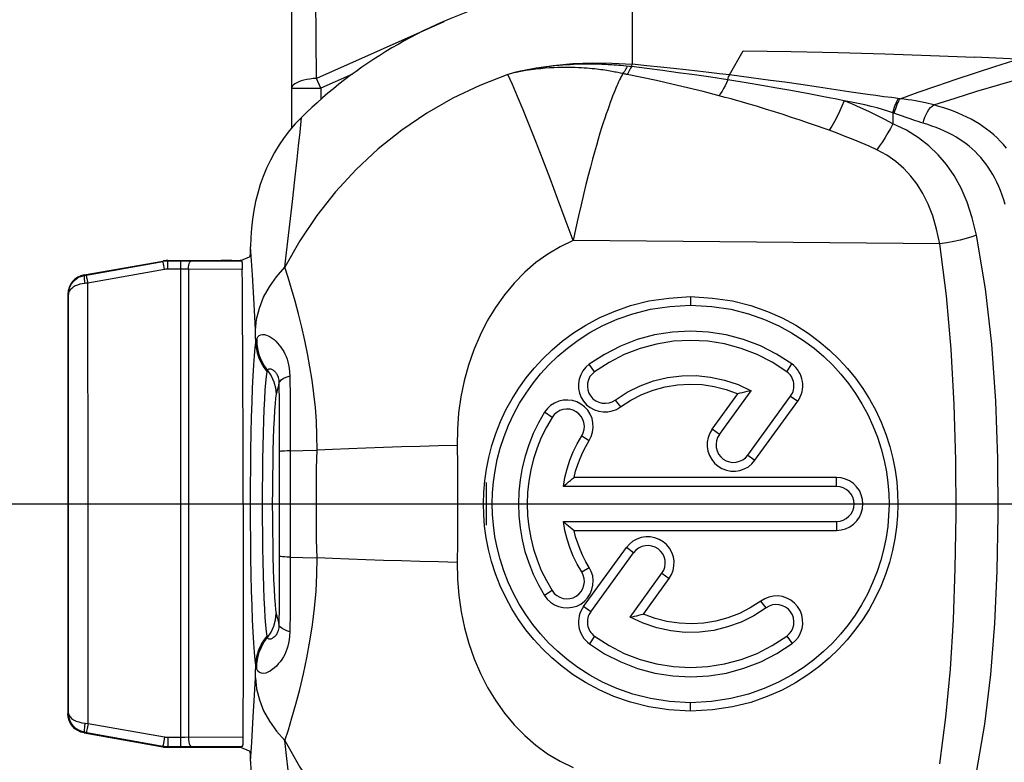
# Model space of a CAD drawing. Units: millimetres. Extents: x 0 to 210, y 0 to 297.
# Drawn here: x 48 to 58, y 144 to 152 of the extents above; entities that cross this region are included whole.
import ezdxf

# ---------------------------------------------------------------- set-up
doc = ezdxf.new("R2010")
doc.units = ezdxf.units.MM
doc.header["$LTSCALE"] = 19.36
doc.layers.get('0').update_dxf_attribs({"linetype": 'CONTINUOUS'})
doc.layers.add('_26_DATUM_AXIS', color=7, linetype='CONTINUOUS')

msp = doc.modelspace()

# ---------------------------------------------------------------- linework, layer by layer
at = {"color": 7}
for p, q in [((50.95, 150.616), (50.95, 158.452)), ((58.479, 151.318), (57.971, 151.342)), ((50.526, 149.394), (50.524, 149.394)), ((50.426, 149.255), (50.517, 149.292)), ((48.815, 149.105), (49.624, 149.248)), ((49.676, 149.252), (50.226, 149.252)), ((50.426, 149.249), (50.436, 149.245)), ((48.65, 148.908), (48.65, 144.596)), ((56.038, 148.111), (56.089, 148.19)), ((55.27, 147.519), (55.535, 147.884)), ((55.345, 147.465), (55.673, 147.916)), ((55.637, 147.253), (56.077, 147.86)), ((54.274, 147.82), (54.328, 147.749)), ((55.71, 147.201), (56.15, 147.807)), ((53.625, 147.642), (53.548, 147.694)), ((52.95, 146.533), (52.95, 146.971)), ((56.55, 147.024), (53.851, 147.024)), ((56.55, 146.932), (53.742, 146.932)), ((50.45, 146.752), (50.45, 145.954)), ((53.742, 146.572), (56.55, 146.572)), ((53.851, 146.481), (56.55, 146.481)), ((53.95, 145.697), (54.389, 146.304)), ((54.023, 145.644), (54.464, 146.251)), ((54.427, 145.588), (54.755, 146.04)), ((50.45, 145.954), (50.449, 145.156)), ((54.565, 145.621), (54.829, 145.986)), ((55.826, 145.684), (55.771, 145.755)), ((54.063, 145.393), (54.01, 145.315)), ((50.449, 145.156), (50.448, 144.358)), ((48.815, 144.399), (49.624, 144.257)), ((49.676, 144.252), (50.226, 144.252)), ((50.443, 144.262), (50.426, 144.255)), ((50.517, 144.212), (50.426, 144.249)), ((50.524, 144.11), (50.526, 144.11))]:
    msp.add_line(p, q, dxfattribs=at)
at = {"color": 9}
for p, q in [((51.205, 151.124), (51.18, 153.546)), ((54.45, 151.927), (54.45, 151.27)), ((52.513, 151.707), (51.205, 151.124)), ((55.449, 151.16), (55.59, 151.408)), ((54.358, 151.253), (54.328, 151.256)), ((54.386, 151.25), (54.358, 151.253)), ((54.42, 151.246), (54.386, 151.25)), ((51.25, 151.023), (51.205, 151.124)), ((51.574, 151.168), (51.25, 151.023)), ((53.207, 151.174), (53.171, 151.163)), ((53.241, 151.186), (53.207, 151.174)), ((55.619, 151.079), (55.432, 151.11)), ((55.673, 151.131), (55.449, 151.16)), ((55.869, 151.104), (55.673, 151.131)), ((56.017, 151.084), (55.869, 151.104)), ((50.95, 151.023), (51.25, 151.023)), ((51.25, 151.023), (51.25, 150.906)), ((55.783, 151.051), (55.619, 151.079)), ((55.935, 151.025), (55.783, 151.051)), ((56.079, 150.999), (55.935, 151.025)), ((56.181, 151.061), (56.017, 151.084)), ((56.264, 150.965), (56.079, 150.999)), ((56.365, 151.034), (56.181, 151.061)), ((56.675, 150.987), (56.365, 151.034)), ((56.401, 150.939), (56.264, 150.965)), ((55.725, 150.838), (55.626, 150.867)), ((55.819, 150.809), (55.725, 150.838)), ((55.911, 150.78), (55.819, 150.809)), ((51.035, 150.573), (51.049, 150.724)), ((56, 150.752), (55.911, 150.78)), ((56.087, 150.723), (56, 150.752)), ((56.174, 150.695), (56.087, 150.723)), ((56.26, 150.665), (56.174, 150.695)), ((57.128, 150.772), (57.128, 150.658)), ((57.276, 150.719), (57.128, 150.772)), ((56.345, 150.636), (56.26, 150.665)), ((51.02, 150.431), (51.035, 150.573)), ((51.006, 150.293), (51.02, 150.431)), ((50.983, 150.082), (51.006, 150.293)), ((50.958, 149.861), (50.983, 150.082)), ((50.89, 149.279), (50.958, 149.861)), ((50.545, 149.107), (50.526, 149.394)), ((57.611, 149.423), (53.841, 149.459)), ((50.879, 149.184), (50.89, 149.279)), ((48.821, 149.1), (49.625, 149.243)), ((49.624, 149.248), (49.625, 149.243)), ((49.677, 149.165), (49.677, 149.247)), ((49.914, 149.247), (49.677, 149.247)), ((49.811, 144.26), (49.811, 149.247)), ((50.436, 149.245), (49.914, 149.247)), ((50.426, 149.255), (50.426, 149.249)), ((48.821, 149.1), (48.815, 149.105)), ((49.642, 149.162), (48.854, 149.021)), ((49.888, 149.164), (49.888, 144.356)), ((50.441, 149.161), (49.888, 149.164)), ((50.559, 148.866), (50.545, 149.107)), ((48.838, 149.02), (48.822, 149.018)), ((48.854, 149.021), (48.838, 149.02)), ((48.857, 146.752), (48.854, 149.021)), ((48.654, 148.905), (48.65, 148.908)), ((48.656, 148.191), (48.654, 148.905)), ((50.57, 148.674), (50.559, 148.866)), ((55.05, 148.882), (55.05, 148.795)), ((50.577, 148.537), (50.57, 148.674)), ((50.579, 148.478), (50.577, 148.537)), ((50.582, 148.413), (50.579, 148.478)), ((48.657, 147.472), (48.656, 148.191)), ((54.063, 148.111), (54.007, 148.188)), ((50.931, 148.066), (50.933, 147.835)), ((50.818, 147.993), (50.82, 147.783)), ((56.077, 147.86), (56.15, 147.807)), ((50.82, 147.783), (50.821, 147.552)), ((50.933, 147.835), (50.934, 147.583)), ((50.821, 147.552), (50.822, 147.29)), ((50.934, 147.583), (50.935, 147.298)), ((48.657, 146.752), (48.657, 147.472)), ((53.931, 147.452), (54.007, 147.404)), ((55.345, 147.465), (55.27, 147.519)), ((50.822, 147.29), (50.822, 146.752)), ((50.935, 147.298), (51.064, 147.302)), ((50.935, 147.298), (50.935, 146.752)), ((51.064, 147.302), (51.21, 147.306)), ((55.637, 147.253), (55.71, 147.201)), ((56.55, 146.932), (56.55, 147.024)), ((48.656, 144.601), (48.657, 146.752)), ((48.657, 146.752), (50.45, 146.752)), ((48.856, 144.497), (48.857, 146.752)), ((50.822, 146.752), (50.822, 146.214)), ((50.935, 146.752), (50.935, 146.206)), ((56.55, 146.572), (56.55, 146.481)), ((54.464, 146.251), (54.389, 146.304)), ((50.822, 146.214), (50.822, 146.047)), ((50.935, 146.206), (50.935, 146.024)), ((50.935, 146.206), (51.064, 146.202)), ((51.064, 146.202), (51.21, 146.199)), ((50.822, 146.047), (50.821, 145.88)), ((53.931, 146.053), (54.007, 146.099)), ((54.755, 146.04), (54.829, 145.986)), ((50.935, 146.024), (50.934, 145.843)), ((50.821, 145.88), (50.82, 145.705)), ((50.934, 145.843), (50.933, 145.651)), ((53.625, 145.862), (53.547, 145.813)), ((50.82, 145.705), (50.818, 145.511)), ((50.933, 145.651), (50.931, 145.438)), ((54.023, 145.644), (53.95, 145.697)), ((56.038, 145.393), (56.093, 145.317)), ((50.577, 144.967), (50.579, 145.025)), ((50.579, 145.025), (50.582, 145.091)), ((50.568, 144.789), (50.577, 144.967)), ((50.555, 144.565), (50.568, 144.789)), ((55.05, 144.622), (55.05, 144.71)), ((48.65, 144.596), (48.656, 144.601)), ((50.539, 144.303), (50.555, 144.565)), ((48.825, 144.5), (48.856, 144.497)), ((48.856, 144.497), (48.847, 144.445)), ((48.856, 144.497), (49.642, 144.358)), ((48.815, 144.399), (48.823, 144.406)), ((48.823, 144.406), (49.625, 144.264)), ((49.642, 144.358), (49.634, 144.311)), ((49.677, 144.355), (49.677, 144.26)), ((49.677, 144.355), (49.85, 144.355)), ((49.85, 144.355), (50.448, 144.358)), ((50.893, 144.2), (50.879, 144.321)), ((49.625, 144.264), (49.624, 144.257)), ((49.677, 144.26), (49.676, 144.252)), ((49.677, 144.26), (49.811, 144.26)), ((49.811, 144.26), (50.443, 144.262)), ((50.426, 144.249), (50.426, 144.255)), ((50.526, 144.11), (50.539, 144.303)), ((50.918, 143.986), (50.893, 144.2))]:
    msp.add_line(p, q, dxfattribs=at)
at = {"color": 7}
for points in [[(55.59, 151.408), (56.082, 151.401), (56.567, 151.391), (57.047, 151.377), (57.516, 151.361), (57.971, 151.342)], [(51.049, 150.724), (50.986, 150.658), (50.927, 150.589), (50.872, 150.517), (50.82, 150.442), (50.773, 150.364), (50.731, 150.284), (50.692, 150.202), (50.657, 150.118), (50.627, 150.033), (50.601, 149.946), (50.578, 149.858), (50.56, 149.768), (50.545, 149.677), (50.535, 149.584), (50.529, 149.49), (50.526, 149.394)], [(50.524, 149.394), (50.524, 149.365), (50.522, 149.341), (50.521, 149.32), (50.52, 149.305), (50.518, 149.296), (50.517, 149.292)], [(49.676, 149.252), (49.668, 149.252), (49.659, 149.252), (49.65, 149.251), (49.641, 149.25), (49.633, 149.249), (49.624, 149.248)], [(50.436, 149.245), (50.437, 149.243), (50.438, 149.238), (50.439, 149.23), (50.439, 149.22), (50.44, 149.207), (50.44, 149.193), (50.441, 149.178), (50.441, 149.161)], [(48.815, 149.105), (48.782, 149.096), (48.75, 149.081), (48.721, 149.061), (48.697, 149.037), (48.677, 149.008), (48.662, 148.976), (48.653, 148.943), (48.65, 148.908)], [(55.05, 144.622), (54.826, 144.636), (54.62, 144.666), (54.432, 144.714), (54.261, 144.773), (54.108, 144.841), (53.97, 144.916), (53.843, 144.997), (53.728, 145.082), (53.623, 145.171), (53.527, 145.263), (53.438, 145.359), (53.357, 145.46), (53.281, 145.566), (53.212, 145.676), (53.149, 145.792), (53.093, 145.912), (53.045, 146.035), (53.004, 146.16), (52.973, 146.283), (52.949, 146.404), (52.932, 146.523), (52.923, 146.64), (52.92, 146.756), (52.923, 146.873), (52.933, 146.99), (52.95, 147.108), (52.974, 147.229), (53.006, 147.352), (53.047, 147.476), (53.096, 147.599), (53.152, 147.718), (53.215, 147.833), (53.284, 147.943), (53.36, 148.048), (53.441, 148.148), (53.53, 148.244), (53.626, 148.336), (53.731, 148.424), (53.846, 148.509), (53.972, 148.589), (54.11, 148.664), (54.263, 148.731), (54.433, 148.791), (54.621, 148.838), (54.826, 148.868), (55.05, 148.882)], [(55.05, 148.882), (55.274, 148.868), (55.48, 148.838), (55.668, 148.791), (55.839, 148.731), (55.992, 148.663), (56.131, 148.588), (56.257, 148.507), (56.372, 148.422), (56.478, 148.333), (56.574, 148.24), (56.662, 148.144), (56.744, 148.043), (56.82, 147.938), (56.889, 147.827), (56.952, 147.711), (57.008, 147.592), (57.056, 147.468), (57.096, 147.343), (57.128, 147.22), (57.152, 147.098), (57.168, 146.979), (57.177, 146.862), (57.18, 146.746), (57.177, 146.629), (57.167, 146.512), (57.15, 146.394), (57.125, 146.273), (57.093, 146.15), (57.052, 146.026), (57.004, 145.903), (56.948, 145.784), (56.884, 145.669), (56.815, 145.56), (56.739, 145.455), (56.658, 145.355), (56.569, 145.259), (56.473, 145.167), (56.369, 145.079), (56.254, 144.995), (56.128, 144.915), (55.99, 144.84), (55.837, 144.773), (55.667, 144.713), (55.479, 144.666), (55.274, 144.636), (55.05, 144.622)], [(55.05, 144.71), (54.834, 144.723), (54.636, 144.752), (54.456, 144.798), (54.292, 144.856), (54.145, 144.921), (54.012, 144.993), (53.892, 145.071), (53.782, 145.153), (53.681, 145.238), (53.589, 145.326), (53.505, 145.419), (53.427, 145.515), (53.355, 145.616), (53.289, 145.722), (53.229, 145.833), (53.175, 145.947), (53.129, 146.066), (53.091, 146.185), (53.061, 146.303), (53.038, 146.419), (53.022, 146.533), (53.013, 146.645), (53.01, 146.756), (53.014, 146.868), (53.023, 146.98), (53.039, 147.093), (53.062, 147.209), (53.093, 147.326), (53.132, 147.445), (53.178, 147.563), (53.231, 147.677), (53.292, 147.787), (53.358, 147.892), (53.43, 147.993), (53.508, 148.089), (53.592, 148.181), (53.684, 148.269), (53.784, 148.354), (53.894, 148.435), (54.014, 148.512), (54.147, 148.584), (54.293, 148.649), (54.457, 148.707), (54.637, 148.752), (54.835, 148.781), (55.05, 148.795)], [(55.05, 148.795), (55.266, 148.781), (55.464, 148.752), (55.645, 148.706), (55.808, 148.648), (55.955, 148.583), (56.088, 148.51), (56.209, 148.433), (56.319, 148.351), (56.419, 148.266), (56.511, 148.177), (56.595, 148.085), (56.673, 147.988), (56.745, 147.887), (56.811, 147.781), (56.871, 147.67), (56.924, 147.555), (56.97, 147.437), (57.009, 147.317), (57.039, 147.2), (57.062, 147.083), (57.077, 146.97), (57.086, 146.857), (57.089, 146.746), (57.085, 146.634), (57.076, 146.522), (57.06, 146.409), (57.036, 146.293), (57.006, 146.176), (56.967, 146.057), (56.92, 145.94), (56.867, 145.826), (56.807, 145.716), (56.741, 145.611), (56.668, 145.51), (56.591, 145.415), (56.507, 145.323), (56.415, 145.235), (56.315, 145.15), (56.205, 145.069), (56.085, 144.992), (55.953, 144.92), (55.806, 144.855), (55.643, 144.798), (55.463, 144.752), (55.265, 144.723), (55.05, 144.71)], [(56.089, 148.19), (55.932, 148.291), (55.767, 148.375), (55.594, 148.442), (55.415, 148.49), (55.232, 148.518), (55.047, 148.528), (54.862, 148.518), (54.679, 148.489), (54.501, 148.44), (54.328, 148.374), (54.164, 148.289), (54.007, 148.188)], [(56.038, 148.111), (55.889, 148.208), (55.733, 148.287), (55.569, 148.35), (55.399, 148.396), (55.225, 148.423), (55.05, 148.432), (54.874, 148.423), (54.7, 148.395), (54.531, 148.35), (54.367, 148.287), (54.211, 148.207), (54.063, 148.111)], [(54.007, 148.188), (53.971, 148.156), (53.942, 148.12), (53.92, 148.078), (53.904, 148.033), (53.897, 147.987), (53.898, 147.939), (53.908, 147.892), (53.925, 147.847), (53.949, 147.807), (53.98, 147.772), (54.018, 147.742), (54.06, 147.719), (54.105, 147.704), (54.151, 147.697), (54.198, 147.698), (54.244, 147.708), (54.287, 147.724), (54.328, 147.749)], [(56.15, 147.807), (56.165, 147.83), (56.177, 147.854), (56.187, 147.878), (56.195, 147.904), (56.2, 147.931), (56.202, 147.957), (56.202, 147.984), (56.199, 148.011), (56.194, 148.037), (56.186, 148.063), (56.175, 148.088), (56.162, 148.111), (56.147, 148.133), (56.13, 148.154), (56.11, 148.173), (56.089, 148.19)], [(54.063, 148.111), (54.036, 148.087), (54.015, 148.06), (54, 148.028), (53.991, 147.994), (53.989, 147.959), (53.993, 147.924), (54.005, 147.89), (54.023, 147.86), (54.046, 147.833), (54.075, 147.812), (54.106, 147.797), (54.14, 147.788), (54.176, 147.786), (54.211, 147.791), (54.243, 147.802), (54.274, 147.82)], [(54.274, 147.82), (54.399, 147.9), (54.531, 147.966), (54.669, 148.016), (54.813, 148.051), (54.96, 148.069), (55.108, 148.071), (55.254, 148.056), (55.399, 148.025), (55.538, 147.979), (55.673, 147.916)], [(56.077, 147.86), (56.087, 147.875), (56.095, 147.89), (56.102, 147.907), (56.107, 147.924), (56.11, 147.941), (56.112, 147.959), (56.111, 147.976), (56.11, 147.994), (56.106, 148.011), (56.101, 148.028), (56.094, 148.044), (56.085, 148.06), (56.075, 148.074), (56.064, 148.088), (56.051, 148.1), (56.038, 148.111)], [(54.328, 147.749), (54.435, 147.819), (54.548, 147.876), (54.666, 147.922), (54.788, 147.955), (54.914, 147.976), (55.04, 147.983), (55.167, 147.978), (55.292, 147.959), (55.415, 147.928), (55.535, 147.884)], [(55.673, 147.916), (55.65, 147.911), (55.627, 147.906), (55.603, 147.9), (55.58, 147.895), (55.557, 147.889), (55.535, 147.884)], [(54.007, 147.404), (54.029, 147.446), (54.042, 147.491), (54.048, 147.538), (54.046, 147.585), (54.036, 147.631), (54.018, 147.675), (53.992, 147.715), (53.959, 147.75), (53.922, 147.779), (53.88, 147.8), (53.835, 147.814), (53.787, 147.82), (53.74, 147.818), (53.694, 147.807), (53.651, 147.789), (53.611, 147.763), (53.577, 147.732), (53.548, 147.694)], [(53.548, 147.694), (53.486, 147.587), (53.432, 147.476), (53.386, 147.361), (53.348, 147.243), (53.318, 147.123), (53.296, 147), (53.283, 146.877), (53.279, 146.754), (53.283, 146.63), (53.296, 146.507), (53.317, 146.385), (53.347, 146.264), (53.385, 146.146), (53.431, 146.031), (53.485, 145.92), (53.547, 145.813)], [(53.931, 147.452), (53.946, 147.484), (53.956, 147.517), (53.958, 147.553), (53.953, 147.588), (53.942, 147.621), (53.924, 147.652), (53.901, 147.678), (53.873, 147.7), (53.842, 147.715), (53.808, 147.725), (53.772, 147.727), (53.737, 147.722), (53.704, 147.711), (53.673, 147.693), (53.647, 147.671), (53.625, 147.642)], [(53.625, 147.642), (53.567, 147.541), (53.515, 147.436), (53.472, 147.327), (53.435, 147.215), (53.407, 147.101), (53.386, 146.986), (53.374, 146.869), (53.37, 146.752), (53.374, 146.635), (53.386, 146.518), (53.407, 146.403), (53.435, 146.289), (53.471, 146.177), (53.515, 146.069), (53.567, 145.964), (53.625, 145.862)], [(53.742, 146.932), (53.758, 147.024), (53.78, 147.113), (53.809, 147.202), (53.844, 147.288), (53.884, 147.371), (53.931, 147.452)], [(55.27, 147.519), (55.246, 147.478), (55.23, 147.435), (55.221, 147.388), (55.22, 147.341), (55.227, 147.294), (55.243, 147.25), (55.266, 147.208), (55.296, 147.171), (55.332, 147.14), (55.372, 147.116), (55.417, 147.099), (55.464, 147.09), (55.511, 147.089), (55.557, 147.097), (55.601, 147.113), (55.643, 147.135), (55.678, 147.165), (55.71, 147.201)], [(55.345, 147.465), (55.327, 147.434), (55.316, 147.401), (55.311, 147.366), (55.313, 147.331), (55.322, 147.297), (55.337, 147.265), (55.359, 147.237), (55.385, 147.213), (55.416, 147.195), (55.449, 147.184), (55.484, 147.179), (55.519, 147.181), (55.553, 147.19), (55.585, 147.205), (55.613, 147.226), (55.637, 147.253)], [(53.851, 147.024), (53.868, 147.09), (53.889, 147.156), (53.913, 147.22), (53.941, 147.283), (53.972, 147.344), (54.007, 147.404)], [(53.742, 146.932), (53.76, 146.948), (53.778, 146.963), (53.796, 146.979), (53.814, 146.994), (53.833, 147.009), (53.851, 147.024)], [(56.55, 146.481), (56.597, 146.485), (56.642, 146.497), (56.685, 146.517), (56.724, 146.544), (56.757, 146.577), (56.784, 146.616), (56.804, 146.659), (56.817, 146.706), (56.821, 146.752), (56.817, 146.799), (56.804, 146.846), (56.784, 146.889), (56.756, 146.928), (56.723, 146.961), (56.684, 146.988), (56.641, 147.008), (56.597, 147.019), (56.55, 147.024)], [(56.55, 146.572), (56.586, 146.576), (56.619, 146.586), (56.65, 146.602), (56.677, 146.625), (56.699, 146.652), (56.716, 146.683), (56.726, 146.716), (56.73, 146.751), (56.727, 146.787), (56.716, 146.821), (56.7, 146.852), (56.677, 146.879), (56.65, 146.902), (56.619, 146.918), (56.586, 146.928), (56.55, 146.932)], [(53.931, 146.053), (53.884, 146.133), (53.844, 146.216), (53.809, 146.303), (53.78, 146.391), (53.758, 146.481), (53.742, 146.572)], [(53.742, 146.572), (53.76, 146.556), (53.778, 146.541), (53.796, 146.526), (53.814, 146.51), (53.833, 146.495), (53.851, 146.481)], [(54.007, 146.099), (53.973, 146.159), (53.941, 146.22), (53.913, 146.283), (53.889, 146.348), (53.868, 146.414), (53.851, 146.481)], [(54.829, 145.986), (54.853, 146.027), (54.87, 146.07), (54.878, 146.117), (54.879, 146.164), (54.872, 146.21), (54.856, 146.255), (54.833, 146.297), (54.803, 146.334), (54.767, 146.364), (54.727, 146.388), (54.682, 146.405), (54.635, 146.414), (54.588, 146.415), (54.542, 146.407), (54.498, 146.392), (54.457, 146.369), (54.421, 146.339), (54.389, 146.304)], [(54.755, 146.04), (54.773, 146.071), (54.784, 146.103), (54.789, 146.138), (54.787, 146.174), (54.778, 146.208), (54.763, 146.239), (54.741, 146.267), (54.715, 146.291), (54.684, 146.309), (54.651, 146.32), (54.616, 146.325), (54.581, 146.323), (54.547, 146.314), (54.515, 146.299), (54.488, 146.278), (54.464, 146.251)], [(53.547, 145.813), (53.575, 145.774), (53.609, 145.742), (53.649, 145.716), (53.692, 145.698), (53.738, 145.687), (53.785, 145.684), (53.833, 145.69), (53.879, 145.703), (53.92, 145.724), (53.958, 145.753), (53.991, 145.788), (54.017, 145.828), (54.035, 145.872), (54.046, 145.918), (54.048, 145.965), (54.043, 146.012), (54.029, 146.057), (54.007, 146.099)], [(53.625, 145.862), (53.647, 145.833), (53.673, 145.811), (53.704, 145.793), (53.738, 145.782), (53.772, 145.777), (53.808, 145.78), (53.842, 145.789), (53.873, 145.805), (53.901, 145.826), (53.925, 145.853), (53.942, 145.883), (53.953, 145.917), (53.958, 145.952), (53.956, 145.987), (53.946, 146.02), (53.931, 146.053)], [(55.771, 145.755), (55.663, 145.685), (55.551, 145.628), (55.432, 145.582), (55.31, 145.549), (55.185, 145.528), (55.058, 145.521), (54.931, 145.526), (54.806, 145.545), (54.684, 145.576), (54.565, 145.621)], [(56.093, 145.317), (56.128, 145.349), (56.157, 145.385), (56.18, 145.427), (56.195, 145.472), (56.202, 145.518), (56.201, 145.566), (56.191, 145.613), (56.174, 145.658), (56.149, 145.698), (56.118, 145.733), (56.081, 145.762), (56.039, 145.785), (55.994, 145.8), (55.948, 145.807), (55.901, 145.806), (55.854, 145.796), (55.811, 145.779), (55.771, 145.755)], [(53.95, 145.697), (53.935, 145.675), (53.922, 145.651), (53.912, 145.626), (53.904, 145.601), (53.899, 145.574), (53.897, 145.548), (53.897, 145.521), (53.9, 145.494), (53.905, 145.468), (53.913, 145.442), (53.924, 145.417), (53.937, 145.394), (53.952, 145.371), (53.969, 145.351), (53.988, 145.332), (54.01, 145.315)], [(54.023, 145.644), (54.013, 145.63), (54.005, 145.614), (53.998, 145.598), (53.993, 145.581), (53.99, 145.563), (53.989, 145.546), (53.989, 145.528), (53.991, 145.51), (53.994, 145.493), (54, 145.476), (54.006, 145.46), (54.015, 145.445), (54.025, 145.43), (54.036, 145.416), (54.049, 145.404), (54.063, 145.393)], [(55.826, 145.684), (55.701, 145.604), (55.569, 145.538), (55.43, 145.488), (55.287, 145.453), (55.14, 145.435), (54.992, 145.433), (54.845, 145.448), (54.701, 145.479), (54.562, 145.526), (54.427, 145.588)], [(56.038, 145.393), (56.064, 145.417), (56.085, 145.445), (56.101, 145.476), (56.11, 145.511), (56.112, 145.546), (56.107, 145.581), (56.095, 145.614), (56.077, 145.645), (56.054, 145.671), (56.026, 145.692), (55.994, 145.707), (55.96, 145.716), (55.925, 145.718), (55.89, 145.714), (55.857, 145.702), (55.826, 145.684)], [(54.427, 145.588), (54.45, 145.593), (54.473, 145.598), (54.496, 145.604), (54.519, 145.609), (54.542, 145.615), (54.565, 145.621)], [(54.063, 145.393), (54.211, 145.297), (54.367, 145.217), (54.531, 145.154), (54.7, 145.109), (54.874, 145.081), (55.049, 145.072), (55.225, 145.081), (55.399, 145.109), (55.568, 145.154), (55.733, 145.217), (55.889, 145.297), (56.038, 145.393)], [(54.01, 145.315), (54.166, 145.213), (54.331, 145.129), (54.504, 145.063), (54.683, 145.015), (54.866, 144.986), (55.051, 144.976), (55.236, 144.986), (55.419, 145.015), (55.598, 145.064), (55.771, 145.131), (55.936, 145.215), (56.093, 145.317)], [(48.815, 144.399), (48.782, 144.408), (48.75, 144.423), (48.721, 144.443), (48.697, 144.468), (48.677, 144.496), (48.662, 144.528), (48.653, 144.562), (48.65, 144.596)], [(50.448, 144.358), (50.448, 144.34), (50.447, 144.323), (50.447, 144.306), (50.446, 144.292), (50.446, 144.28), (50.445, 144.27), (50.444, 144.265), (50.443, 144.262)], [(49.624, 144.257), (49.633, 144.255), (49.641, 144.254), (49.65, 144.253), (49.659, 144.253), (49.668, 144.252), (49.676, 144.252)], [(50.517, 144.212), (50.518, 144.209), (50.52, 144.199), (50.521, 144.184), (50.522, 144.164), (50.524, 144.139), (50.524, 144.11)], [(50.526, 144.11), (50.529, 144.014), (50.535, 143.919), (50.546, 143.825), (50.561, 143.733), (50.579, 143.642), (50.602, 143.553), (50.629, 143.466), (50.66, 143.38), (50.695, 143.297), (50.733, 143.215), (50.776, 143.136), (50.823, 143.059), (50.873, 142.985), (50.928, 142.914), (50.986, 142.845), (51.049, 142.78)]]:
    msp.add_lwpolyline(points, dxfattribs=at)
at = {"color": 9}
for points in [[(57.203, 150.916), (57.388, 150.982), (57.579, 151.049), (57.778, 151.116), (57.979, 151.181), (58.177, 151.246), (58.371, 151.308)], [(53.241, 151.186), (53.438, 151.227), (53.638, 151.257), (53.838, 151.276), (54.04, 151.285), (54.244, 151.282), (54.45, 151.269)], [(54.328, 151.256), (54.312, 151.257), (54.296, 151.259), (54.278, 151.26), (54.26, 151.261), (54.241, 151.263), (54.222, 151.264), (54.202, 151.265), (54.18, 151.266), (54.159, 151.267), (54.136, 151.268), (54.112, 151.269), (54.087, 151.27), (54.061, 151.27), (54.034, 151.271), (54.006, 151.271), (53.977, 151.271), (53.946, 151.27), (53.914, 151.27), (53.881, 151.269), (53.847, 151.267), (53.811, 151.265), (53.773, 151.263), (53.735, 151.26), (53.694, 151.257), (53.652, 151.253), (53.607, 151.248), (53.561, 151.242), (53.513, 151.236), (53.463, 151.228), (53.411, 151.22), (53.357, 151.21), (53.3, 151.198), (53.241, 151.186)], [(54.301, 151.184), (54.286, 151.187), (54.271, 151.19), (54.256, 151.193), (54.24, 151.196), (54.223, 151.199), (54.205, 151.202), (54.187, 151.205), (54.168, 151.208), (54.148, 151.211), (54.127, 151.213), (54.106, 151.216), (54.084, 151.219), (54.06, 151.222), (54.036, 151.224), (54.01, 151.227), (53.984, 151.229), (53.956, 151.231), (53.927, 151.233), (53.896, 151.234), (53.864, 151.236), (53.831, 151.237), (53.797, 151.237), (53.761, 151.237), (53.724, 151.237), (53.684, 151.236), (53.643, 151.234), (53.6, 151.232), (53.556, 151.229), (53.509, 151.224), (53.46, 151.219), (53.409, 151.213), (53.355, 151.205), (53.299, 151.196), (53.241, 151.186)], [(54.399, 151.248), (54.392, 151.234), (54.384, 151.221), (54.376, 151.208), (54.369, 151.196), (54.361, 151.185), (54.353, 151.174)], [(54.441, 151.243), (54.433, 151.228), (54.426, 151.214), (54.418, 151.201), (54.411, 151.188), (54.403, 151.175), (54.396, 151.164)], [(54.441, 151.243), (54.434, 151.244), (54.427, 151.245), (54.42, 151.246)], [(54.441, 151.245), (54.443, 151.252), (54.445, 151.259), (54.448, 151.265), (54.45, 151.27)], [(55.432, 151.11), (55.259, 151.136), (55.089, 151.16), (54.923, 151.183), (54.759, 151.205), (54.598, 151.225), (54.441, 151.245)], [(55.449, 151.16), (55.346, 151.172), (55.236, 151.185), (55.121, 151.199), (55, 151.212), (54.873, 151.226), (54.739, 151.241), (54.598, 151.255), (54.45, 151.27)], [(57.55, 150.851), (57.767, 150.922), (57.993, 150.992), (58.227, 151.062), (58.463, 151.131), (58.697, 151.199)], [(53.171, 151.163), (52.884, 151.053), (52.605, 150.921), (52.337, 150.768), (52.081, 150.594), (51.838, 150.4), (51.611, 150.188), (51.4, 149.959), (51.207, 149.714), (51.033, 149.455), (50.879, 149.184)], [(51.205, 151.124), (51.17, 151.122), (51.137, 151.118), (51.105, 151.113), (51.075, 151.106), (51.047, 151.099), (51.023, 151.09), (51.001, 151.08), (50.983, 151.07), (50.969, 151.059), (50.958, 151.047), (50.952, 151.036), (50.95, 151.023)], [(53.841, 149.459), (53.761, 149.678), (53.682, 149.892), (53.605, 150.097), (53.53, 150.292), (53.459, 150.476), (53.391, 150.646), (53.328, 150.801), (53.27, 150.94), (53.218, 151.061), (53.171, 151.163)], [(54.353, 151.174), (54.345, 151.159), (54.337, 151.143), (54.328, 151.127), (54.32, 151.109), (54.31, 151.089), (54.301, 151.069), (54.291, 151.047), (54.281, 151.023), (54.271, 150.998), (54.26, 150.971), (54.248, 150.942), (54.236, 150.91), (54.224, 150.877), (54.211, 150.841), (54.197, 150.802), (54.182, 150.76), (54.167, 150.715), (54.152, 150.667), (54.135, 150.616), (54.118, 150.56), (54.1, 150.5), (54.082, 150.436), (54.062, 150.367), (54.041, 150.293), (54.02, 150.212), (53.997, 150.126), (53.974, 150.033), (53.949, 149.933), (53.923, 149.826), (53.897, 149.711), (53.869, 149.589), (53.841, 149.459)], [(54.353, 151.174), (54.341, 151.176), (54.328, 151.179), (54.301, 151.184)], [(54.398, 151.164), (54.39, 151.166), (54.382, 151.168), (54.374, 151.169), (54.367, 151.171), (54.353, 151.174)], [(55.178, 150.989), (55.016, 151.029), (54.857, 151.066), (54.7, 151.101), (54.548, 151.134), (54.398, 151.164)], [(55.432, 151.11), (55.418, 151.079), (55.403, 151.049), (55.388, 151.021), (55.373, 150.994), (55.358, 150.969), (55.342, 150.945)], [(55.432, 151.11), (55.436, 151.125), (55.44, 151.139), (55.445, 151.151), (55.45, 151.16)], [(55.626, 150.867), (55.574, 150.882), (55.521, 150.897), (55.465, 150.913), (55.405, 150.929), (55.178, 150.989)], [(56.627, 150.894), (56.581, 150.903), (56.536, 150.913), (56.491, 150.922), (56.401, 150.939)], [(56.627, 150.894), (56.605, 150.839), (56.581, 150.785), (56.555, 150.732), (56.529, 150.682), (56.501, 150.635), (56.474, 150.591)], [(57.128, 150.658), (57.046, 150.701), (56.963, 150.743), (56.88, 150.783), (56.796, 150.821), (56.712, 150.858), (56.627, 150.894)], [(57.128, 150.772), (57.077, 150.789), (57.023, 150.805), (56.966, 150.821), (56.905, 150.837), (56.841, 150.852), (56.773, 150.866), (56.702, 150.88), (56.627, 150.894)], [(57.203, 150.916), (57.113, 150.927), (57.036, 150.936), (56.954, 150.947), (56.866, 150.959), (56.773, 150.973), (56.675, 150.987)], [(57.128, 150.772), (57.135, 150.796), (57.142, 150.819), (57.15, 150.841), (57.158, 150.861), (57.166, 150.879), (57.173, 150.895), (57.18, 150.908), (57.186, 150.918)], [(57.143, 150.767), (57.15, 150.791), (57.158, 150.814), (57.166, 150.837), (57.174, 150.858), (57.182, 150.877), (57.19, 150.893), (57.197, 150.906), (57.203, 150.916)], [(57.55, 150.851), (57.522, 150.859), (57.492, 150.866), (57.462, 150.873), (57.429, 150.88), (57.396, 150.886), (57.361, 150.893), (57.324, 150.899), (57.286, 150.905), (57.245, 150.91), (57.203, 150.916)], [(57.44, 150.664), (57.448, 150.695), (57.458, 150.726), (57.47, 150.755), (57.484, 150.781), (57.499, 150.805), (57.516, 150.825), (57.533, 150.84), (57.55, 150.851)], [(58.295, 150.408), (58.264, 150.444), (58.232, 150.479), (58.199, 150.512), (58.165, 150.544), (58.129, 150.574), (58.092, 150.603), (58.054, 150.63), (58.015, 150.656), (57.974, 150.681), (57.932, 150.704), (57.888, 150.726), (57.844, 150.748), (57.798, 150.768), (57.75, 150.786), (57.702, 150.804), (57.652, 150.821), (57.602, 150.837), (57.55, 150.851)], [(57.44, 150.664), (57.415, 150.672), (57.389, 150.68), (57.362, 150.689), (57.334, 150.698), (57.306, 150.708), (57.276, 150.719)], [(56.474, 150.591), (56.431, 150.606), (56.345, 150.636)], [(56.963, 150.391), (56.883, 150.428), (56.802, 150.463), (56.721, 150.497), (56.639, 150.529), (56.557, 150.561), (56.474, 150.591)], [(57.128, 150.658), (57.103, 150.611), (57.077, 150.564), (57.05, 150.518), (57.022, 150.473), (56.992, 150.431), (56.963, 150.391)], [(57.989, 149.512), (57.945, 149.691), (57.892, 149.853), (57.829, 149.997), (57.757, 150.126), (57.68, 150.238), (57.595, 150.338), (57.499, 150.431), (57.391, 150.515), (57.267, 150.591), (57.128, 150.658)], [(58.283, 149.829), (58.268, 149.878), (58.251, 149.925), (58.234, 149.971), (58.216, 150.015), (58.196, 150.057), (58.176, 150.098), (58.155, 150.137), (58.132, 150.175), (58.109, 150.212), (58.084, 150.246), (58.058, 150.28), (58.031, 150.312), (58.003, 150.343), (57.974, 150.372), (57.944, 150.4), (57.912, 150.427), (57.88, 150.453), (57.846, 150.477), (57.811, 150.501), (57.774, 150.523), (57.737, 150.544), (57.698, 150.564), (57.658, 150.583), (57.616, 150.602), (57.574, 150.619), (57.53, 150.635), (57.486, 150.65), (57.44, 150.664)], [(57.611, 149.423), (57.578, 149.574), (57.538, 149.711), (57.49, 149.833), (57.436, 149.942), (57.378, 150.037), (57.314, 150.121), (57.242, 150.199), (57.16, 150.27), (57.067, 150.334), (56.963, 150.391)], [(57.989, 149.512), (57.94, 149.495), (57.883, 149.479), (57.821, 149.463), (57.754, 149.448), (57.683, 149.435), (57.611, 149.423)], [(57.989, 143.992), (58.073, 144.488), (58.134, 144.999), (58.176, 145.523), (58.201, 146.066), (58.212, 146.635), (58.207, 147.218), (58.185, 147.809), (58.144, 148.395), (58.081, 148.961), (57.989, 149.512)], [(53.841, 149.459), (53.708, 149.395), (53.582, 149.32), (53.46, 149.232), (53.345, 149.132), (53.236, 149.021), (53.136, 148.9), (53.044, 148.771), (52.96, 148.633), (52.886, 148.487), (52.822, 148.336), (52.767, 148.179), (52.723, 148.018), (52.689, 147.854), (52.665, 147.688), (52.652, 147.52), (52.65, 147.352)], [(57.611, 144.081), (57.673, 144.56), (57.72, 145.055), (57.752, 145.563), (57.77, 146.088), (57.779, 146.639), (57.775, 147.203), (57.759, 147.775), (57.728, 148.343), (57.678, 148.891), (57.611, 149.423)], [(49.677, 149.247), (49.664, 149.247), (49.651, 149.246), (49.638, 149.245), (49.625, 149.243)], [(49.642, 149.162), (49.638, 149.183), (49.634, 149.203), (49.631, 149.219), (49.628, 149.232), (49.626, 149.24), (49.625, 149.243)], [(49.888, 149.164), (49.89, 149.186), (49.893, 149.206), (49.897, 149.223), (49.902, 149.236), (49.908, 149.244), (49.914, 149.247)], [(50.577, 148.537), (50.589, 148.652), (50.617, 148.765), (50.661, 148.876), (50.72, 148.984), (50.793, 149.087), (50.879, 149.184)], [(51.21, 147.306), (51.209, 147.456), (51.203, 147.602), (51.193, 147.743), (51.178, 147.883), (51.16, 148.023), (51.137, 148.162), (51.112, 148.298), (51.084, 148.433), (51.053, 148.569), (51.02, 148.704), (50.984, 148.837), (50.948, 148.963), (50.913, 149.079), (50.879, 149.184)], [(48.654, 148.905), (48.656, 148.934), (48.663, 148.962), (48.673, 148.988), (48.687, 149.013), (48.704, 149.035), (48.724, 149.055), (48.746, 149.071), (48.77, 149.084), (48.795, 149.094), (48.821, 149.1)], [(48.821, 149.1), (48.818, 149.097), (48.817, 149.089), (48.817, 149.076), (48.818, 149.059), (48.819, 149.04), (48.822, 149.018)], [(48.836, 149.103), (48.837, 149.102), (48.838, 149.097), (48.84, 149.09), (48.842, 149.08), (48.845, 149.067), (48.848, 149.053), (48.851, 149.038), (48.854, 149.021)], [(49.677, 149.165), (49.668, 149.165), (49.659, 149.164), (49.651, 149.163), (49.642, 149.162)], [(49.888, 149.164), (49.869, 149.164), (49.85, 149.165), (49.83, 149.165), (49.677, 149.165)], [(48.822, 149.018), (48.796, 149.015), (48.771, 149.009), (48.747, 149.001), (48.725, 148.992), (48.705, 148.98), (48.688, 148.967), (48.674, 148.953), (48.663, 148.938), (48.657, 148.922), (48.654, 148.905)], [(50.59, 148.448), (50.601, 148.469), (50.615, 148.483), (50.632, 148.491), (50.65, 148.494), (50.669, 148.492), (50.689, 148.487), (50.709, 148.479), (50.729, 148.468), (50.749, 148.455), (50.768, 148.44), (50.787, 148.423), (50.805, 148.404), (50.822, 148.384), (50.838, 148.363), (50.853, 148.341), (50.867, 148.317), (50.88, 148.293), (50.891, 148.267), (50.902, 148.241), (50.911, 148.212), (50.918, 148.181), (50.924, 148.146), (50.928, 148.108), (50.931, 148.066)], [(50.582, 145.091), (50.574, 145.149), (50.566, 145.226), (50.559, 145.321), (50.553, 145.434), (50.547, 145.562), (50.542, 145.704), (50.537, 145.859), (50.533, 146.025), (50.53, 146.199), (50.528, 146.379), (50.526, 146.565), (50.526, 146.752), (50.526, 146.94), (50.528, 147.125), (50.53, 147.305), (50.533, 147.48), (50.537, 147.645), (50.542, 147.8), (50.547, 147.942), (50.553, 148.07), (50.559, 148.183), (50.566, 148.278), (50.574, 148.355), (50.582, 148.413)], [(50.582, 148.413), (50.582, 148.42), (50.583, 148.426), (50.585, 148.432), (50.586, 148.438), (50.588, 148.443), (50.59, 148.448)], [(50.582, 148.413), (50.585, 148.358), (50.596, 148.304), (50.612, 148.252), (50.634, 148.201), (50.663, 148.154), (50.696, 148.109)], [(50.59, 148.448), (50.592, 148.39), (50.6, 148.333), (50.616, 148.276), (50.638, 148.222), (50.666, 148.171), (50.7, 148.123)], [(50.696, 145.395), (50.69, 145.443), (50.684, 145.506), (50.678, 145.584), (50.673, 145.676), (50.668, 145.78), (50.663, 145.897), (50.66, 146.023), (50.656, 146.158), (50.654, 146.3), (50.652, 146.448), (50.651, 146.599), (50.651, 146.752), (50.651, 146.905), (50.652, 147.056), (50.654, 147.204), (50.656, 147.346), (50.66, 147.481), (50.663, 147.608), (50.668, 147.724), (50.673, 147.829), (50.678, 147.92), (50.684, 147.998), (50.69, 148.062), (50.696, 148.109)], [(50.696, 148.109), (50.697, 148.112), (50.697, 148.114), (50.698, 148.117), (50.698, 148.119), (50.699, 148.121), (50.7, 148.123)], [(50.7, 148.123), (50.704, 148.131), (50.71, 148.137), (50.716, 148.141), (50.723, 148.142), (50.729, 148.142), (50.736, 148.14), (50.743, 148.138), (50.75, 148.134), (50.757, 148.13), (50.763, 148.124), (50.77, 148.119), (50.776, 148.113), (50.782, 148.107), (50.787, 148.1), (50.792, 148.093), (50.797, 148.085), (50.801, 148.078), (50.805, 148.069), (50.809, 148.06), (50.812, 148.05), (50.814, 148.038), (50.816, 148.025), (50.817, 148.01), (50.818, 147.993)], [(50.7, 148.123), (50.738, 148.068), (50.766, 148.008), (50.784, 147.944), (50.79, 147.879)], [(50.931, 148.066), (50.899, 148.055), (50.872, 148.043), (50.85, 148.031), (50.834, 148.019), (50.823, 148.006), (50.818, 147.993)], [(50.818, 147.993), (50.817, 147.985), (50.815, 147.977), (50.814, 147.97), (50.813, 147.964), (50.811, 147.958), (50.81, 147.952), (50.808, 147.946), (50.806, 147.941), (50.803, 147.93)], [(50.79, 147.879), (50.784, 147.839), (50.778, 147.785), (50.773, 147.713), (50.768, 147.628), (50.764, 147.529), (50.76, 147.418), (50.756, 147.298), (50.754, 147.169), (50.752, 147.033), (50.751, 146.894), (50.75, 146.752), (50.751, 146.61), (50.752, 146.471), (50.754, 146.336), (50.756, 146.207), (50.76, 146.086), (50.764, 145.975), (50.768, 145.876), (50.773, 145.791), (50.778, 145.72), (50.784, 145.665), (50.79, 145.626)], [(50.803, 147.93), (50.801, 147.924), (50.799, 147.917), (50.797, 147.909), (50.795, 147.9), (50.792, 147.89), (50.79, 147.879)], [(52.65, 147.352), (52.457, 147.348), (52.266, 147.343), (52.077, 147.338), (51.892, 147.333), (51.712, 147.326), (51.537, 147.32), (51.37, 147.313), (51.21, 147.306)], [(52.65, 147.352), (52.652, 147.152), (52.654, 146.952), (52.654, 146.752), (52.654, 146.552), (52.652, 146.352), (52.65, 146.153)], [(50.935, 147.298), (50.903, 147.297), (50.876, 147.296), (50.855, 147.294), (50.838, 147.293), (50.827, 147.291), (50.822, 147.29)], [(51.21, 146.199), (51.206, 146.383), (51.204, 146.568), (51.203, 146.752), (51.204, 146.936), (51.206, 147.121), (51.21, 147.306)], [(50.935, 146.206), (50.903, 146.207), (50.876, 146.208), (50.855, 146.21), (50.838, 146.211), (50.827, 146.213), (50.822, 146.214)], [(50.879, 144.321), (50.915, 144.43), (50.952, 144.555), (50.992, 144.695), (51.032, 144.847), (51.07, 145.007), (51.105, 145.172), (51.137, 145.341), (51.164, 145.511), (51.185, 145.683), (51.2, 145.855), (51.208, 146.026), (51.21, 146.199)], [(52.65, 146.152), (52.457, 146.156), (52.266, 146.161), (52.077, 146.166), (51.892, 146.172), (51.712, 146.178), (51.537, 146.184), (51.37, 146.191), (51.21, 146.199)], [(52.65, 146.153), (52.652, 145.981), (52.666, 145.812), (52.69, 145.644), (52.725, 145.479), (52.769, 145.318), (52.824, 145.162), (52.889, 145.011), (52.963, 144.867), (53.046, 144.73), (53.137, 144.602), (53.237, 144.483), (53.344, 144.373), (53.459, 144.274), (53.58, 144.185), (53.708, 144.109), (53.841, 144.046)], [(50.7, 145.381), (50.738, 145.436), (50.766, 145.496), (50.784, 145.56), (50.79, 145.626)], [(50.79, 145.626), (50.792, 145.614), (50.795, 145.604), (50.797, 145.595), (50.799, 145.587), (50.801, 145.581), (50.803, 145.574), (50.806, 145.563)], [(50.806, 145.563), (50.808, 145.558), (50.81, 145.552), (50.811, 145.547), (50.813, 145.541), (50.814, 145.534), (50.815, 145.527), (50.817, 145.52), (50.818, 145.511)], [(50.931, 145.438), (50.928, 145.395), (50.924, 145.356), (50.918, 145.321), (50.91, 145.29), (50.901, 145.261), (50.89, 145.234), (50.878, 145.207), (50.864, 145.181), (50.848, 145.155), (50.831, 145.131), (50.812, 145.108), (50.792, 145.086), (50.771, 145.067), (50.749, 145.05), (50.727, 145.035), (50.704, 145.023), (50.682, 145.015), (50.659, 145.011), (50.638, 145.012), (50.619, 145.019), (50.602, 145.034), (50.59, 145.056)], [(50.818, 145.511), (50.817, 145.494), (50.816, 145.478), (50.814, 145.465), (50.811, 145.453), (50.808, 145.443), (50.805, 145.434), (50.801, 145.425), (50.796, 145.417), (50.791, 145.409), (50.785, 145.401), (50.778, 145.394), (50.772, 145.387), (50.764, 145.381), (50.757, 145.375), (50.749, 145.37), (50.742, 145.366), (50.734, 145.363), (50.726, 145.362), (50.718, 145.363), (50.711, 145.366), (50.705, 145.372), (50.7, 145.381)], [(50.931, 145.438), (50.899, 145.449), (50.872, 145.461), (50.85, 145.473), (50.834, 145.486), (50.823, 145.498), (50.818, 145.511)], [(50.582, 145.091), (50.585, 145.146), (50.596, 145.2), (50.612, 145.252), (50.634, 145.303), (50.663, 145.35), (50.696, 145.395)], [(50.59, 145.056), (50.592, 145.114), (50.6, 145.172), (50.616, 145.228), (50.638, 145.282), (50.666, 145.334), (50.7, 145.381)], [(50.7, 145.381), (50.699, 145.383), (50.698, 145.385), (50.698, 145.387), (50.697, 145.39), (50.697, 145.392), (50.696, 145.395)], [(50.59, 145.056), (50.588, 145.061), (50.586, 145.066), (50.585, 145.072), (50.583, 145.078), (50.582, 145.085), (50.582, 145.091)], [(50.577, 144.967), (50.589, 144.853), (50.617, 144.739), (50.661, 144.628), (50.72, 144.52), (50.793, 144.418), (50.879, 144.321)], [(48.656, 144.601), (48.66, 144.582), (48.671, 144.565), (48.687, 144.548), (48.708, 144.533), (48.734, 144.521), (48.762, 144.512), (48.793, 144.504), (48.825, 144.5)], [(48.823, 144.406), (48.791, 144.414), (48.761, 144.428), (48.732, 144.446), (48.707, 144.47), (48.686, 144.498), (48.67, 144.53), (48.66, 144.565), (48.656, 144.601)], [(48.825, 144.5), (48.821, 144.476), (48.819, 144.454), (48.818, 144.435), (48.818, 144.42), (48.82, 144.41), (48.823, 144.406)], [(48.847, 144.445), (48.842, 144.419), (48.84, 144.411), (48.839, 144.405), (48.839, 144.403)], [(49.634, 144.311), (49.628, 144.277), (49.626, 144.268), (49.625, 144.264)], [(49.642, 144.358), (49.651, 144.357), (49.66, 144.356), (49.668, 144.355), (49.677, 144.355)], [(49.888, 144.356), (49.889, 144.331), (49.892, 144.308), (49.896, 144.288), (49.902, 144.273), (49.908, 144.264), (49.914, 144.26)], [(50.879, 144.321), (51.033, 144.049), (51.207, 143.79), (51.399, 143.547), (51.608, 143.319), (51.834, 143.108), (52.075, 142.915), (52.331, 142.74), (52.6, 142.586), (52.881, 142.453), (53.171, 142.342)], [(49.625, 144.264), (49.638, 144.262), (49.651, 144.261), (49.664, 144.26), (49.677, 144.26)]]:
    msp.add_lwpolyline(points, dxfattribs=at)
at = {"color": 7}
msp.add_arc((54.45, 147.252), 4.86, 106.7005, 134.413, dxfattribs=at)
for centre, major_axis, ratio, start_param, end_param in [((50.226, 149.256), (0.2, 0), 0.017455, -1.570796, -0.043633), ((50.226, 149.249), (0.2, 0), 0.017455, 0.043633, 1.570796), ((49.855, 146.752), (0, 13.64), 0.043664, -1.570796, -1.393244), ((50.226, 144.256), (0.2, 0), 0.017455, 4.712389, 6.239552), ((50.226, 144.249), (0.2, 0), 0.017455, 0.043633, 1.570796)]:
    msp.add_ellipse(centre, major_axis=major_axis, ratio=ratio, start_param=start_param, end_param=end_param, dxfattribs=at)
at = {"layer": '_26_DATUM_AXIS', "color": 7}
msp.add_line((29.025, 146.752), (111.585, 146.752), dxfattribs=at)

doc.saveas('drawing.dxf')
